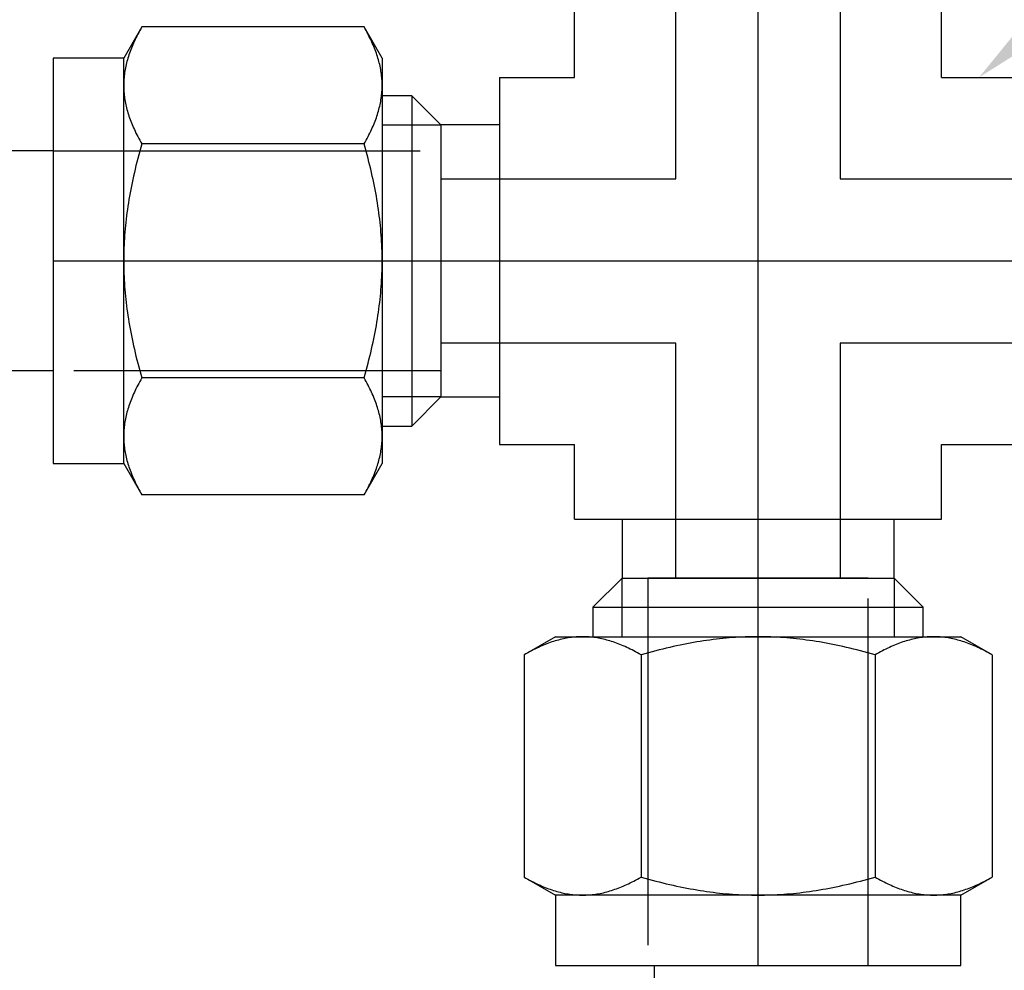
# Model space of a CAD drawing. Extents: x -2763 to 6814, y -693 to 3808.
# Drawn here: x 3843 to 3886, y 2139 to 2180 of the extents above; entities that cross this region are included whole.
import ezdxf
from ezdxf import colors
from ezdxf.entities.mleader import LeaderData, LeaderLine
from ezdxf.enums import TextEntityAlignment as Align
from ezdxf.math import Vec2, Vec3

# ---------------------------------------------------------------- set-up
doc = ezdxf.new("R2010")
doc.units = 0
doc.header["$LTSCALE"] = 5
doc.header["$MEASUREMENT"] = 0
for name, pattern in [('CENTER', [2, 1.25, -0.25, 0.25, -0.25]), ('CENTER2', [28.575, 19.05, -3.175, 3.175, -3.175]), ('HIDDEN2', [4.7625, 3.175, -1.5875])]:
    doc.linetypes.add(name, pattern=pattern)
doc.layers.get('0').update_dxf_attribs({"linetype": 'CONTINUOUS'})
for name, color, linetype in [('DIM', 7, 'CONTINUOUS'), ('SS Tube', 170, 'CONTINUOUS'), ('TRDETAIL2', 7, 'CONTINUOUS'), ('TRDETAIL3', 7, 'CONTINUOUS'), ('TRMODEL1', 7, 'CONTINUOUS'), ('TRMODEL3', 7, 'CONTINUOUS')]:
    doc.layers.add(name, color=color, linetype=linetype)
doc.styles.add('S25', font='ISO3098B.SHX', dxfattribs={"height": 2.5})

# ---------------------------------------------------------------- blocks, each defined once
blk = doc.blocks.new('SS-600-4')
at = {"layer": 'TRDETAIL2', "color": 6, "linetype": 'HIDDEN2'}
for p, q in [((26.924, 3.556), (26.924, 13.716)), ((34.036, 13.716), (34.036, 3.556)), ((0, 4.763), (16.764, 4.763)), ((16.764, 4.763), (16.764, -4.762)), ((16.764, 3.556), (26.924, 3.556)), ((34.036, 3.556), (44.196, 3.556)), ((26.924, -3.556), (16.764, -3.556)), ((26.924, -13.716), (26.924, -3.556)), ((44.196, -3.556), (34.036, -3.556)), ((34.036, -3.556), (34.036, -13.716)), ((16.764, -4.762), (0, -4.762)), ((35.243, -13.716), (25.717, -13.716)), ((25.717, -13.716), (25.717, -30.48)), ((35.243, -30.48), (35.243, -13.716))]:
    blk.add_line(p, q, dxfattribs=at)
at = {"layer": 'TRDETAIL3', "color": 4, "linetype": 'CENTER2'}
for p, q in [((30.48, -30.48), (30.48, 30.48)), ((0, 0), (60.96, 0))]:
    blk.add_line(p, q, dxfattribs=at)
at = {"layer": 'TRMODEL1', "color": 7, "linetype": 'Continuous'}
for p, q in [((22.542, 7.938), (22.542, 11.176)), ((38.417, 7.938), (38.417, 11.176)), ((3.831, 10.119), (3.048, 8.763)), ((3.657, 9.803), (3.618, 9.726)), ((3.698, 9.881), (3.657, 9.803)), ((3.741, 9.959), (3.698, 9.881)), ((3.785, 10.039), (3.741, 9.959)), ((3.831, 10.119), (3.785, 10.039)), ((13.441, 10.119), (3.831, 10.119)), ((13.487, 10.039), (13.441, 10.119)), ((14.224, 8.763), (13.441, 10.119)), ((13.531, 9.959), (13.487, 10.039)), ((13.574, 9.881), (13.531, 9.959)), ((13.615, 9.803), (13.574, 9.881)), ((13.654, 9.726), (13.615, 9.803)), ((3.474, 9.424), (3.441, 9.35)), ((3.508, 9.499), (3.474, 9.424)), ((3.543, 9.574), (3.508, 9.499)), ((3.58, 9.65), (3.543, 9.574)), ((3.618, 9.726), (3.58, 9.65)), ((13.692, 9.65), (13.654, 9.726)), ((13.729, 9.574), (13.692, 9.65)), ((13.764, 9.499), (13.729, 9.574)), ((13.798, 9.424), (13.764, 9.499)), ((13.831, 9.35), (13.798, 9.424)), ((3.299, 8.986), (3.274, 8.914)), ((3.325, 9.058), (3.299, 8.986)), ((3.352, 9.13), (3.325, 9.058)), ((3.38, 9.203), (3.352, 9.13)), ((3.41, 9.276), (3.38, 9.203)), ((3.441, 9.35), (3.41, 9.276)), ((13.862, 9.276), (13.831, 9.35)), ((13.892, 9.203), (13.862, 9.276)), ((13.92, 9.13), (13.892, 9.203)), ((13.947, 9.058), (13.92, 9.13)), ((13.973, 8.986), (13.947, 9.058)), ((13.998, 8.914), (13.973, 8.986)), ((0, 8.763), (0, -8.763)), ((3.048, 8.763), (0, 8.763)), ((3.048, 7.589), (3.048, 8.763)), ((3.171, 8.561), (3.154, 8.491)), ((3.189, 8.631), (3.171, 8.561)), ((3.209, 8.701), (3.189, 8.631)), ((3.229, 8.772), (3.209, 8.701)), ((3.251, 8.843), (3.229, 8.772)), ((3.274, 8.914), (3.251, 8.843)), ((14.021, 8.843), (13.998, 8.914)), ((14.043, 8.772), (14.021, 8.843)), ((14.063, 8.701), (14.043, 8.772)), ((14.083, 8.631), (14.063, 8.701)), ((14.101, 8.561), (14.083, 8.631)), ((14.118, 8.491), (14.101, 8.561)), ((14.224, 8.763), (14.224, 7.589)), ((3.088, 8.143), (3.079, 8.074)), ((3.099, 8.213), (3.088, 8.143)), ((3.111, 8.282), (3.099, 8.213)), ((3.124, 8.352), (3.111, 8.282)), ((3.138, 8.421), (3.124, 8.352)), ((3.154, 8.491), (3.138, 8.421)), ((14.134, 8.421), (14.118, 8.491)), ((14.148, 8.352), (14.134, 8.421)), ((14.161, 8.282), (14.148, 8.352)), ((14.173, 8.213), (14.161, 8.282)), ((14.184, 8.143), (14.173, 8.213)), ((14.193, 8.074), (14.184, 8.143)), ((3.051, 7.728), (3.049, 7.659)), ((3.054, 7.797), (3.051, 7.728)), ((3.058, 7.867), (3.054, 7.797)), ((3.064, 7.936), (3.058, 7.867)), ((3.071, 8.005), (3.064, 7.936)), ((3.079, 8.074), (3.071, 8.005)), ((14.201, 8.005), (14.193, 8.074)), ((14.208, 7.936), (14.201, 8.005)), ((14.214, 7.867), (14.208, 7.936)), ((14.218, 7.797), (14.214, 7.867)), ((14.221, 7.728), (14.218, 7.797)), ((14.223, 7.659), (14.221, 7.728)), ((19.304, 7.938), (22.542, 7.938)), ((19.304, 7.938), (19.304, -7.938)), ((38.417, 7.938), (41.656, 7.938)), ((3.049, 7.659), (3.048, 7.589)), ((3.048, 7.589), (3.049, 7.519)), ((3.048, 0), (3.048, 7.589)), ((3.049, 7.519), (3.051, 7.45)), ((3.051, 7.45), (3.054, 7.381)), ((3.054, 7.381), (3.058, 7.311)), ((3.058, 7.311), (3.064, 7.242)), ((3.064, 7.242), (3.071, 7.173)), ((14.201, 7.173), (14.208, 7.242)), ((14.208, 7.242), (14.214, 7.311)), ((14.214, 7.311), (14.218, 7.381)), ((14.218, 7.381), (14.221, 7.45)), ((14.221, 7.45), (14.223, 7.519)), ((14.224, 7.589), (14.223, 7.659)), ((14.223, 7.519), (14.224, 7.589)), ((14.224, 7.589), (14.224, 0)), ((3.071, 7.173), (3.079, 7.104)), ((3.079, 7.104), (3.088, 7.035)), ((3.088, 7.035), (3.099, 6.965)), ((3.099, 6.965), (3.111, 6.896)), ((3.111, 6.896), (3.124, 6.826)), ((3.124, 6.826), (3.138, 6.757)), ((14.134, 6.757), (14.148, 6.826)), ((14.148, 6.826), (14.161, 6.896)), ((14.161, 6.896), (14.173, 6.965)), ((14.173, 6.965), (14.184, 7.035)), ((14.184, 7.035), (14.193, 7.104)), ((14.193, 7.104), (14.201, 7.173)), ((15.504, 7.144), (14.224, 7.144)), ((15.504, 7.144), (15.504, -7.144)), ((16.764, 5.884), (15.504, 7.144)), ((3.138, 6.757), (3.154, 6.687)), ((3.154, 6.687), (3.171, 6.617)), ((3.171, 6.617), (3.189, 6.547)), ((3.189, 6.547), (3.209, 6.476)), ((3.209, 6.476), (3.229, 6.406)), ((3.229, 6.406), (3.251, 6.335)), ((14.021, 6.335), (14.043, 6.406)), ((14.043, 6.406), (14.063, 6.476)), ((14.063, 6.476), (14.083, 6.547)), ((14.083, 6.547), (14.101, 6.617)), ((14.101, 6.617), (14.118, 6.687)), ((14.118, 6.687), (14.134, 6.757)), ((3.251, 6.335), (3.274, 6.264)), ((3.274, 6.264), (3.299, 6.192)), ((3.299, 6.192), (3.325, 6.12)), ((3.325, 6.12), (3.352, 6.048)), ((3.352, 6.048), (3.38, 5.975)), ((3.38, 5.975), (3.41, 5.902)), ((13.862, 5.902), (13.892, 5.975)), ((13.892, 5.975), (13.92, 6.048)), ((13.92, 6.048), (13.947, 6.12)), ((13.947, 6.12), (13.973, 6.192)), ((13.973, 6.192), (13.998, 6.264)), ((13.998, 6.264), (14.021, 6.335)), ((3.41, 5.902), (3.441, 5.828)), ((3.441, 5.828), (3.474, 5.754)), ((3.474, 5.754), (3.508, 5.679)), ((3.508, 5.679), (3.543, 5.604)), ((3.543, 5.604), (3.58, 5.528)), ((13.692, 5.528), (13.729, 5.604)), ((13.729, 5.604), (13.764, 5.679)), ((13.764, 5.679), (13.798, 5.754)), ((13.798, 5.754), (13.831, 5.828)), ((13.831, 5.828), (13.862, 5.902)), ((16.764, 5.884), (16.764, -5.884)), ((19.304, 5.884), (16.764, 5.884)), ((16.764, 5.884), (16.764, -5.884)), ((3.58, 5.528), (3.618, 5.452)), ((3.618, 5.452), (3.657, 5.375)), ((3.657, 5.375), (3.698, 5.297)), ((3.698, 5.297), (3.741, 5.219)), ((3.741, 5.219), (3.785, 5.139)), ((3.785, 5.139), (3.831, 5.059)), ((13.441, 5.059), (13.487, 5.139)), ((13.487, 5.139), (13.531, 5.219)), ((13.531, 5.219), (13.574, 5.297)), ((13.574, 5.297), (13.615, 5.375)), ((13.615, 5.375), (13.654, 5.452)), ((13.654, 5.452), (13.692, 5.528)), ((3.741, 4.741), (3.698, 4.584)), ((3.785, 4.899), (3.741, 4.741)), ((3.831, 5.059), (3.785, 4.899)), ((13.441, 5.059), (3.831, 5.059)), ((13.487, 4.899), (13.441, 5.059)), ((13.531, 4.741), (13.487, 4.899)), ((13.574, 4.584), (13.531, 4.741)), ((3.618, 4.274), (3.58, 4.121)), ((3.657, 4.428), (3.618, 4.274)), ((3.698, 4.584), (3.657, 4.428)), ((13.615, 4.428), (13.574, 4.584)), ((13.654, 4.274), (13.615, 4.428)), ((13.692, 4.121), (13.654, 4.274)), ((3.543, 3.97), (3.508, 3.819)), ((3.58, 4.121), (3.543, 3.97)), ((13.729, 3.97), (13.692, 4.121)), ((13.764, 3.819), (13.729, 3.97)), ((3.441, 3.521), (3.41, 3.374)), ((3.474, 3.67), (3.441, 3.521)), ((3.508, 3.819), (3.474, 3.67)), ((13.798, 3.67), (13.764, 3.819)), ((13.831, 3.521), (13.798, 3.67)), ((13.862, 3.374), (13.831, 3.521)), ((3.352, 3.082), (3.325, 2.938)), ((3.38, 3.228), (3.352, 3.082)), ((3.41, 3.374), (3.38, 3.228)), ((13.892, 3.228), (13.862, 3.374)), ((13.92, 3.082), (13.892, 3.228)), ((13.947, 2.938), (13.92, 3.082)), ((3.274, 2.651), (3.251, 2.508)), ((3.299, 2.794), (3.274, 2.651)), ((3.325, 2.938), (3.299, 2.794)), ((13.973, 2.794), (13.947, 2.938)), ((13.998, 2.651), (13.973, 2.794)), ((14.021, 2.508), (13.998, 2.651)), ((3.209, 2.225), (3.189, 2.084)), ((3.229, 2.366), (3.209, 2.225)), ((3.251, 2.508), (3.229, 2.366)), ((14.043, 2.366), (14.021, 2.508)), ((14.063, 2.225), (14.043, 2.366)), ((14.083, 2.084), (14.063, 2.225)), ((3.154, 1.804), (3.138, 1.664)), ((3.171, 1.944), (3.154, 1.804)), ((3.189, 2.084), (3.171, 1.944)), ((14.101, 1.944), (14.083, 2.084)), ((14.118, 1.804), (14.101, 1.944)), ((14.134, 1.664), (14.118, 1.804)), ((3.111, 1.386), (3.099, 1.248)), ((3.124, 1.525), (3.111, 1.386)), ((3.138, 1.664), (3.124, 1.525)), ((14.148, 1.525), (14.134, 1.664)), ((14.161, 1.386), (14.148, 1.525)), ((14.173, 1.248), (14.161, 1.386)), ((3.079, 0.97), (3.071, 0.832)), ((3.088, 1.109), (3.079, 0.97)), ((3.099, 1.248), (3.088, 1.109)), ((14.184, 1.109), (14.173, 1.248)), ((14.193, 0.97), (14.184, 1.109)), ((14.201, 0.832), (14.193, 0.97)), ((3.058, 0.555), (3.054, 0.417)), ((3.064, 0.694), (3.058, 0.555)), ((3.071, 0.832), (3.064, 0.694)), ((14.208, 0.694), (14.201, 0.832)), ((14.214, 0.555), (14.208, 0.694)), ((14.218, 0.417), (14.214, 0.555)), ((3.049, 0.139), (3.048, 0)), ((3.048, 0), (3.049, -0.139)), ((3.048, -7.589), (3.048, 0)), ((3.051, 0.278), (3.049, 0.139)), ((3.054, 0.417), (3.051, 0.278)), ((14.221, 0.278), (14.218, 0.417)), ((14.223, 0.139), (14.221, 0.278)), ((14.224, 0), (14.223, 0.139)), ((14.223, -0.139), (14.224, 0)), ((14.224, 0), (14.224, -7.589)), ((3.049, -0.139), (3.051, -0.278)), ((3.051, -0.278), (3.054, -0.417)), ((3.054, -0.417), (3.058, -0.555)), ((14.214, -0.555), (14.218, -0.417)), ((14.218, -0.417), (14.221, -0.278)), ((14.221, -0.278), (14.223, -0.139)), ((3.058, -0.555), (3.064, -0.694)), ((3.064, -0.694), (3.071, -0.832)), ((3.071, -0.832), (3.079, -0.97)), ((14.193, -0.97), (14.201, -0.832)), ((14.201, -0.832), (14.208, -0.694)), ((14.208, -0.694), (14.214, -0.555)), ((3.079, -0.97), (3.088, -1.109)), ((3.088, -1.109), (3.099, -1.248)), ((3.099, -1.248), (3.111, -1.386)), ((14.161, -1.386), (14.173, -1.248)), ((14.173, -1.248), (14.184, -1.109)), ((14.184, -1.109), (14.193, -0.97)), ((3.111, -1.386), (3.124, -1.525)), ((3.124, -1.525), (3.138, -1.664)), ((3.138, -1.664), (3.154, -1.804)), ((14.118, -1.804), (14.134, -1.664)), ((14.134, -1.664), (14.148, -1.525)), ((14.148, -1.525), (14.161, -1.386)), ((3.154, -1.804), (3.171, -1.944)), ((3.171, -1.944), (3.189, -2.084)), ((3.189, -2.084), (3.209, -2.225)), ((14.063, -2.225), (14.083, -2.084)), ((14.083, -2.084), (14.101, -1.944)), ((14.101, -1.944), (14.118, -1.804)), ((3.209, -2.225), (3.229, -2.366)), ((3.229, -2.366), (3.251, -2.508)), ((3.251, -2.508), (3.274, -2.651)), ((13.998, -2.651), (14.021, -2.508)), ((14.021, -2.508), (14.043, -2.366)), ((14.043, -2.366), (14.063, -2.225)), ((3.274, -2.651), (3.299, -2.794)), ((3.299, -2.794), (3.325, -2.938)), ((3.325, -2.938), (3.352, -3.082)), ((13.92, -3.082), (13.947, -2.938)), ((13.947, -2.938), (13.973, -2.794)), ((13.973, -2.794), (13.998, -2.651)), ((3.352, -3.082), (3.38, -3.228)), ((3.38, -3.228), (3.41, -3.374)), ((3.41, -3.374), (3.441, -3.521)), ((13.831, -3.521), (13.862, -3.374)), ((13.862, -3.374), (13.892, -3.228)), ((13.892, -3.228), (13.92, -3.082)), ((3.441, -3.521), (3.474, -3.67)), ((3.474, -3.67), (3.508, -3.819)), ((3.508, -3.819), (3.543, -3.97)), ((13.729, -3.97), (13.764, -3.819)), ((13.764, -3.819), (13.798, -3.67)), ((13.798, -3.67), (13.831, -3.521)), ((3.543, -3.97), (3.58, -4.121)), ((3.58, -4.121), (3.618, -4.274)), ((13.654, -4.274), (13.692, -4.121)), ((13.692, -4.121), (13.729, -3.97)), ((3.618, -4.274), (3.657, -4.428)), ((3.657, -4.428), (3.698, -4.584)), ((3.698, -4.584), (3.741, -4.741)), ((13.531, -4.741), (13.574, -4.584)), ((13.574, -4.584), (13.615, -4.428)), ((13.615, -4.428), (13.654, -4.274)), ((3.741, -4.741), (3.785, -4.899)), ((3.785, -4.899), (3.831, -5.059)), ((3.831, -5.059), (3.785, -5.139)), ((13.441, -5.059), (3.831, -5.059)), ((13.441, -5.059), (13.487, -4.899)), ((13.487, -5.139), (13.441, -5.059)), ((13.487, -4.899), (13.531, -4.741)), ((3.58, -5.528), (3.543, -5.604)), ((3.618, -5.452), (3.58, -5.528)), ((3.657, -5.375), (3.618, -5.452)), ((3.698, -5.297), (3.657, -5.375)), ((3.741, -5.219), (3.698, -5.297)), ((3.785, -5.139), (3.741, -5.219)), ((13.531, -5.219), (13.487, -5.139)), ((13.574, -5.297), (13.531, -5.219)), ((13.615, -5.375), (13.574, -5.297)), ((13.654, -5.452), (13.615, -5.375)), ((13.692, -5.528), (13.654, -5.452)), ((13.729, -5.604), (13.692, -5.528)), ((3.41, -5.902), (3.38, -5.975)), ((3.441, -5.828), (3.41, -5.902)), ((3.474, -5.754), (3.441, -5.828)), ((3.508, -5.679), (3.474, -5.754)), ((3.543, -5.604), (3.508, -5.679)), ((13.764, -5.679), (13.729, -5.604)), ((13.798, -5.754), (13.764, -5.679)), ((13.831, -5.828), (13.798, -5.754)), ((13.862, -5.902), (13.831, -5.828)), ((13.892, -5.975), (13.862, -5.902)), ((15.504, -7.144), (16.764, -5.884)), ((16.764, -5.884), (19.304, -5.884)), ((3.251, -6.335), (3.229, -6.406)), ((3.274, -6.264), (3.251, -6.335)), ((3.299, -6.192), (3.274, -6.264)), ((3.325, -6.12), (3.299, -6.192)), ((3.352, -6.048), (3.325, -6.12)), ((3.38, -5.975), (3.352, -6.048)), ((13.92, -6.048), (13.892, -5.975)), ((13.947, -6.12), (13.92, -6.048)), ((13.973, -6.192), (13.947, -6.12)), ((13.998, -6.264), (13.973, -6.192)), ((14.021, -6.335), (13.998, -6.264)), ((14.043, -6.406), (14.021, -6.335)), ((3.138, -6.757), (3.124, -6.826)), ((3.154, -6.687), (3.138, -6.757)), ((3.171, -6.617), (3.154, -6.687)), ((3.189, -6.547), (3.171, -6.617)), ((3.209, -6.476), (3.189, -6.547)), ((3.229, -6.406), (3.209, -6.476)), ((14.063, -6.476), (14.043, -6.406)), ((14.083, -6.547), (14.063, -6.476)), ((14.101, -6.617), (14.083, -6.547)), ((14.118, -6.687), (14.101, -6.617)), ((14.134, -6.757), (14.118, -6.687)), ((14.148, -6.826), (14.134, -6.757)), ((3.071, -7.173), (3.064, -7.242)), ((3.079, -7.104), (3.071, -7.173)), ((3.088, -7.035), (3.079, -7.104)), ((3.099, -6.965), (3.088, -7.035)), ((3.111, -6.896), (3.099, -6.965)), ((3.124, -6.826), (3.111, -6.896)), ((14.161, -6.896), (14.148, -6.826)), ((14.173, -6.965), (14.161, -6.896)), ((14.184, -7.035), (14.173, -6.965)), ((14.193, -7.104), (14.184, -7.035)), ((14.201, -7.173), (14.193, -7.104)), ((14.208, -7.242), (14.201, -7.173)), ((14.224, -7.144), (15.504, -7.144)), ((3.049, -7.519), (3.048, -7.589)), ((3.048, -7.589), (3.049, -7.659)), ((3.048, -8.763), (3.048, -7.589)), ((3.051, -7.45), (3.049, -7.519)), ((3.049, -7.659), (3.051, -7.728)), ((3.054, -7.381), (3.051, -7.45)), ((3.058, -7.311), (3.054, -7.381)), ((3.064, -7.242), (3.058, -7.311)), ((14.214, -7.311), (14.208, -7.242)), ((14.218, -7.381), (14.214, -7.311)), ((14.221, -7.45), (14.218, -7.381)), ((14.223, -7.519), (14.221, -7.45)), ((14.221, -7.728), (14.223, -7.659)), ((14.224, -7.589), (14.223, -7.519)), ((14.223, -7.659), (14.224, -7.589)), ((14.224, -7.589), (14.224, -8.763)), ((3.051, -7.728), (3.054, -7.797)), ((3.054, -7.797), (3.058, -7.867)), ((3.058, -7.867), (3.064, -7.936)), ((3.064, -7.936), (3.071, -8.005)), ((3.071, -8.005), (3.079, -8.074)), ((3.079, -8.074), (3.088, -8.143)), ((14.184, -8.143), (14.193, -8.074)), ((14.193, -8.074), (14.201, -8.005)), ((14.201, -8.005), (14.208, -7.936)), ((14.208, -7.936), (14.214, -7.867)), ((14.214, -7.867), (14.218, -7.797)), ((14.218, -7.797), (14.221, -7.728)), ((19.304, -7.938), (22.542, -7.938)), ((22.542, -11.176), (22.542, -7.938)), ((38.417, -11.176), (38.417, -7.938)), ((38.417, -7.938), (41.656, -7.938)), ((3.088, -8.143), (3.099, -8.213)), ((3.099, -8.213), (3.111, -8.282)), ((3.111, -8.282), (3.124, -8.352)), ((3.124, -8.352), (3.138, -8.421)), ((3.138, -8.421), (3.154, -8.491)), ((3.154, -8.491), (3.171, -8.561)), ((14.101, -8.561), (14.118, -8.491)), ((14.118, -8.491), (14.134, -8.421)), ((14.134, -8.421), (14.148, -8.352)), ((14.148, -8.352), (14.161, -8.282)), ((14.161, -8.282), (14.173, -8.213)), ((14.173, -8.213), (14.184, -8.143)), ((0, -8.763), (3.048, -8.763)), ((3.048, -8.763), (3.831, -10.119)), ((3.171, -8.561), (3.189, -8.631)), ((3.189, -8.631), (3.209, -8.701)), ((3.209, -8.701), (3.229, -8.772)), ((3.229, -8.772), (3.251, -8.843)), ((3.251, -8.843), (3.274, -8.914)), ((3.274, -8.914), (3.299, -8.986)), ((13.441, -10.119), (14.224, -8.763)), ((13.973, -8.986), (13.998, -8.914)), ((13.998, -8.914), (14.021, -8.843)), ((14.021, -8.843), (14.043, -8.772)), ((14.043, -8.772), (14.063, -8.701)), ((14.063, -8.701), (14.083, -8.631)), ((14.083, -8.631), (14.101, -8.561)), ((3.299, -8.986), (3.325, -9.058)), ((3.325, -9.058), (3.352, -9.13)), ((3.352, -9.13), (3.38, -9.203)), ((3.38, -9.203), (3.41, -9.276)), ((3.41, -9.276), (3.441, -9.35)), ((3.441, -9.35), (3.474, -9.424)), ((13.798, -9.424), (13.831, -9.35)), ((13.831, -9.35), (13.862, -9.276)), ((13.862, -9.276), (13.892, -9.203)), ((13.892, -9.203), (13.92, -9.13)), ((13.92, -9.13), (13.947, -9.058)), ((13.947, -9.058), (13.973, -8.986)), ((3.474, -9.424), (3.508, -9.499)), ((3.508, -9.499), (3.543, -9.574)), ((3.543, -9.574), (3.58, -9.65)), ((3.58, -9.65), (3.618, -9.726)), ((3.618, -9.726), (3.657, -9.803)), ((13.615, -9.803), (13.654, -9.726)), ((13.654, -9.726), (13.692, -9.65)), ((13.692, -9.65), (13.729, -9.574)), ((13.729, -9.574), (13.764, -9.499)), ((13.764, -9.499), (13.798, -9.424)), ((3.657, -9.803), (3.698, -9.881)), ((3.698, -9.881), (3.741, -9.959)), ((3.741, -9.959), (3.785, -10.039)), ((3.785, -10.039), (3.831, -10.119)), ((13.441, -10.119), (3.831, -10.119)), ((13.441, -10.119), (13.487, -10.039)), ((13.487, -10.039), (13.531, -9.959)), ((13.531, -9.959), (13.574, -9.881)), ((13.574, -9.881), (13.615, -9.803)), ((22.542, -11.176), (38.417, -11.176)), ((24.596, -11.176), (24.596, -13.716)), ((36.364, -13.716), (36.364, -11.176)), ((24.596, -13.716), (23.336, -14.976)), ((24.596, -13.716), (36.364, -13.716)), ((24.596, -13.716), (36.364, -13.716)), ((37.624, -14.976), (36.364, -13.716)), ((23.336, -14.976), (37.624, -14.976)), ((23.336, -14.976), (23.336, -16.256)), ((37.624, -16.256), (37.624, -14.976)), ((21.717, -16.256), (20.361, -17.039)), ((21.277, -16.588), (21.204, -16.618)), ((21.35, -16.56), (21.277, -16.588)), ((21.422, -16.533), (21.35, -16.56)), ((21.494, -16.507), (21.422, -16.533)), ((21.566, -16.482), (21.494, -16.507)), ((21.637, -16.459), (21.566, -16.482)), ((21.708, -16.437), (21.637, -16.459)), ((21.779, -16.417), (21.708, -16.437)), ((21.717, -16.256), (22.891, -16.256)), ((21.849, -16.397), (21.779, -16.417)), ((21.919, -16.379), (21.849, -16.397)), ((21.989, -16.362), (21.919, -16.379)), ((22.059, -16.346), (21.989, -16.362)), ((22.128, -16.332), (22.059, -16.346)), ((22.198, -16.319), (22.128, -16.332)), ((22.267, -16.307), (22.198, -16.319)), ((22.337, -16.296), (22.267, -16.307)), ((22.406, -16.287), (22.337, -16.296)), ((22.475, -16.279), (22.406, -16.287)), ((22.544, -16.272), (22.475, -16.279)), ((22.613, -16.266), (22.544, -16.272)), ((22.683, -16.262), (22.613, -16.266)), ((22.752, -16.259), (22.683, -16.262)), ((22.821, -16.257), (22.752, -16.259)), ((22.891, -16.256), (22.821, -16.257)), ((22.961, -16.257), (22.891, -16.256)), ((22.891, -16.256), (30.48, -16.256)), ((23.03, -16.259), (22.961, -16.257)), ((23.099, -16.262), (23.03, -16.259)), ((23.169, -16.266), (23.099, -16.262)), ((23.238, -16.272), (23.169, -16.266)), ((23.307, -16.279), (23.238, -16.272)), ((23.376, -16.287), (23.307, -16.279)), ((23.445, -16.296), (23.376, -16.287)), ((23.515, -16.307), (23.445, -16.296)), ((23.584, -16.319), (23.515, -16.307)), ((23.654, -16.332), (23.584, -16.319)), ((23.723, -16.346), (23.654, -16.332)), ((23.793, -16.362), (23.723, -16.346)), ((23.863, -16.379), (23.793, -16.362)), ((23.933, -16.397), (23.863, -16.379)), ((24.004, -16.417), (23.933, -16.397)), ((24.074, -16.437), (24.004, -16.417)), ((24.145, -16.459), (24.074, -16.437)), ((24.216, -16.482), (24.145, -16.459)), ((24.288, -16.507), (24.216, -16.482)), ((24.36, -16.533), (24.288, -16.507)), ((24.432, -16.56), (24.36, -16.533)), ((24.505, -16.588), (24.432, -16.56)), ((24.578, -16.618), (24.505, -16.588)), ((27.252, -16.588), (27.106, -16.618)), ((27.398, -16.56), (27.252, -16.588)), ((27.542, -16.533), (27.398, -16.56)), ((27.686, -16.507), (27.542, -16.533)), ((27.829, -16.482), (27.686, -16.507)), ((27.972, -16.459), (27.829, -16.482)), ((28.114, -16.437), (27.972, -16.459)), ((28.255, -16.417), (28.114, -16.437)), ((28.396, -16.397), (28.255, -16.417)), ((28.536, -16.379), (28.396, -16.397)), ((28.676, -16.362), (28.536, -16.379)), ((28.816, -16.346), (28.676, -16.362)), ((28.955, -16.332), (28.816, -16.346)), ((29.094, -16.319), (28.955, -16.332)), ((29.232, -16.307), (29.094, -16.319)), ((29.371, -16.296), (29.232, -16.307)), ((29.51, -16.287), (29.371, -16.296)), ((29.648, -16.279), (29.51, -16.287)), ((29.786, -16.272), (29.648, -16.279)), ((29.925, -16.266), (29.786, -16.272)), ((30.063, -16.262), (29.925, -16.266)), ((30.202, -16.259), (30.063, -16.262)), ((30.341, -16.257), (30.202, -16.259)), ((30.48, -16.256), (30.341, -16.257)), ((30.48, -16.256), (38.069, -16.256)), ((30.619, -16.257), (30.48, -16.256)), ((30.758, -16.259), (30.619, -16.257)), ((30.897, -16.262), (30.758, -16.259)), ((31.035, -16.266), (30.897, -16.262)), ((31.174, -16.272), (31.035, -16.266)), ((31.312, -16.279), (31.174, -16.272)), ((31.45, -16.287), (31.312, -16.279)), ((31.589, -16.296), (31.45, -16.287)), ((31.728, -16.307), (31.589, -16.296)), ((31.866, -16.319), (31.728, -16.307)), ((32.005, -16.332), (31.866, -16.319)), ((32.144, -16.346), (32.005, -16.332)), ((32.284, -16.362), (32.144, -16.346)), ((32.424, -16.379), (32.284, -16.362)), ((32.564, -16.397), (32.424, -16.379)), ((32.705, -16.417), (32.564, -16.397)), ((32.846, -16.437), (32.705, -16.417)), ((32.988, -16.459), (32.846, -16.437)), ((33.131, -16.482), (32.988, -16.459)), ((33.274, -16.507), (33.131, -16.482)), ((33.418, -16.533), (33.274, -16.507)), ((33.562, -16.56), (33.418, -16.533)), ((33.708, -16.588), (33.562, -16.56)), ((33.854, -16.618), (33.708, -16.588)), ((36.455, -16.588), (36.382, -16.618)), ((36.528, -16.56), (36.455, -16.588)), ((36.6, -16.533), (36.528, -16.56)), ((36.672, -16.507), (36.6, -16.533)), ((36.744, -16.482), (36.672, -16.507)), ((36.815, -16.459), (36.744, -16.482)), ((36.886, -16.437), (36.815, -16.459)), ((36.956, -16.417), (36.886, -16.437)), ((37.027, -16.397), (36.956, -16.417)), ((37.097, -16.379), (37.027, -16.397)), ((37.167, -16.362), (37.097, -16.379)), ((37.237, -16.346), (37.167, -16.362)), ((37.306, -16.332), (37.237, -16.346)), ((37.376, -16.319), (37.306, -16.332)), ((37.445, -16.307), (37.376, -16.319)), ((37.515, -16.296), (37.445, -16.307)), ((37.584, -16.287), (37.515, -16.296)), ((37.653, -16.279), (37.584, -16.287)), ((37.722, -16.272), (37.653, -16.279)), ((37.791, -16.266), (37.722, -16.272)), ((37.861, -16.262), (37.791, -16.266)), ((37.93, -16.259), (37.861, -16.262)), ((37.999, -16.257), (37.93, -16.259)), ((38.069, -16.256), (37.999, -16.257)), ((38.139, -16.257), (38.069, -16.256)), ((38.069, -16.256), (39.243, -16.256)), ((38.208, -16.259), (38.139, -16.257)), ((38.277, -16.262), (38.208, -16.259)), ((38.347, -16.266), (38.277, -16.262)), ((38.416, -16.272), (38.347, -16.266)), ((38.485, -16.279), (38.416, -16.272)), ((38.554, -16.287), (38.485, -16.279)), ((38.623, -16.296), (38.554, -16.287)), ((38.693, -16.307), (38.623, -16.296)), ((38.762, -16.319), (38.693, -16.307)), ((38.832, -16.332), (38.762, -16.319)), ((38.901, -16.346), (38.832, -16.332)), ((38.971, -16.362), (38.901, -16.346)), ((39.041, -16.379), (38.971, -16.362)), ((39.111, -16.397), (39.041, -16.379)), ((39.181, -16.417), (39.111, -16.397)), ((39.252, -16.437), (39.181, -16.417)), ((40.599, -17.039), (39.243, -16.256)), ((39.323, -16.459), (39.252, -16.437)), ((39.394, -16.482), (39.323, -16.459)), ((39.466, -16.507), (39.394, -16.482)), ((39.538, -16.533), (39.466, -16.507)), ((39.61, -16.56), (39.538, -16.533)), ((39.683, -16.588), (39.61, -16.56)), ((39.756, -16.618), (39.683, -16.588)), ((20.441, -16.993), (20.361, -17.039)), ((20.521, -16.949), (20.441, -16.993)), ((20.599, -16.906), (20.521, -16.949)), ((20.677, -16.865), (20.599, -16.906)), ((20.754, -16.826), (20.677, -16.865)), ((20.83, -16.788), (20.754, -16.826)), ((20.906, -16.751), (20.83, -16.788)), ((20.981, -16.716), (20.906, -16.751)), ((21.056, -16.682), (20.981, -16.716)), ((21.13, -16.649), (21.056, -16.682)), ((21.204, -16.618), (21.13, -16.649)), ((24.652, -16.649), (24.578, -16.618)), ((24.726, -16.682), (24.652, -16.649)), ((24.801, -16.716), (24.726, -16.682)), ((24.876, -16.751), (24.801, -16.716)), ((24.952, -16.788), (24.876, -16.751)), ((25.028, -16.826), (24.952, -16.788)), ((25.105, -16.865), (25.028, -16.826)), ((25.183, -16.906), (25.105, -16.865)), ((25.261, -16.949), (25.183, -16.906)), ((25.341, -16.993), (25.261, -16.949)), ((25.421, -17.039), (25.341, -16.993)), ((25.581, -16.993), (25.421, -17.039)), ((25.739, -16.949), (25.581, -16.993)), ((25.896, -16.906), (25.739, -16.949)), ((26.052, -16.865), (25.896, -16.906)), ((26.206, -16.826), (26.052, -16.865)), ((26.359, -16.788), (26.206, -16.826)), ((26.51, -16.751), (26.359, -16.788)), ((26.661, -16.716), (26.51, -16.751)), ((26.81, -16.682), (26.661, -16.716)), ((26.959, -16.649), (26.81, -16.682)), ((27.106, -16.618), (26.959, -16.649)), ((34.001, -16.649), (33.854, -16.618)), ((34.15, -16.682), (34.001, -16.649)), ((34.299, -16.716), (34.15, -16.682)), ((34.45, -16.751), (34.299, -16.716)), ((34.601, -16.788), (34.45, -16.751)), ((34.754, -16.826), (34.601, -16.788)), ((34.908, -16.865), (34.754, -16.826)), ((35.064, -16.906), (34.908, -16.865)), ((35.221, -16.949), (35.064, -16.906)), ((35.379, -16.993), (35.221, -16.949)), ((35.539, -17.039), (35.379, -16.993)), ((35.619, -16.993), (35.539, -17.039)), ((35.699, -16.949), (35.619, -16.993)), ((35.777, -16.906), (35.699, -16.949)), ((35.855, -16.865), (35.777, -16.906)), ((35.932, -16.826), (35.855, -16.865)), ((36.008, -16.788), (35.932, -16.826)), ((36.084, -16.751), (36.008, -16.788)), ((36.159, -16.716), (36.084, -16.751)), ((36.234, -16.682), (36.159, -16.716)), ((36.308, -16.649), (36.234, -16.682)), ((36.382, -16.618), (36.308, -16.649)), ((39.83, -16.649), (39.756, -16.618)), ((39.904, -16.682), (39.83, -16.649)), ((39.979, -16.716), (39.904, -16.682)), ((40.054, -16.751), (39.979, -16.716)), ((40.13, -16.788), (40.054, -16.751)), ((40.206, -16.826), (40.13, -16.788)), ((40.283, -16.865), (40.206, -16.826)), ((40.361, -16.906), (40.283, -16.865)), ((40.439, -16.949), (40.361, -16.906)), ((40.519, -16.993), (40.439, -16.949)), ((40.599, -17.039), (40.519, -16.993)), ((20.361, -17.039), (20.361, -26.649)), ((25.421, -17.039), (25.421, -26.649)), ((35.539, -17.039), (35.539, -26.649)), ((40.599, -17.039), (40.599, -26.649)), ((20.361, -26.649), (20.441, -26.695)), ((20.361, -26.649), (21.717, -27.432)), ((20.441, -26.695), (20.521, -26.739)), ((20.521, -26.739), (20.599, -26.782)), ((20.599, -26.782), (20.677, -26.823)), ((20.677, -26.823), (20.754, -26.862)), ((25.028, -26.862), (25.105, -26.823)), ((25.105, -26.823), (25.183, -26.782)), ((25.183, -26.782), (25.261, -26.739)), ((25.261, -26.739), (25.341, -26.695)), ((25.341, -26.695), (25.421, -26.649)), ((25.421, -26.649), (25.581, -26.695)), ((25.581, -26.695), (25.739, -26.739)), ((25.739, -26.739), (25.896, -26.782)), ((25.896, -26.782), (26.052, -26.823)), ((26.052, -26.823), (26.206, -26.862)), ((34.754, -26.862), (34.908, -26.823)), ((34.908, -26.823), (35.064, -26.782)), ((35.064, -26.782), (35.221, -26.739)), ((35.221, -26.739), (35.379, -26.695)), ((35.379, -26.695), (35.539, -26.649)), ((35.539, -26.649), (35.619, -26.695)), ((35.619, -26.695), (35.699, -26.739)), ((35.699, -26.739), (35.777, -26.782)), ((35.777, -26.782), (35.855, -26.823)), ((35.855, -26.823), (35.932, -26.862)), ((39.243, -27.432), (40.599, -26.649)), ((40.206, -26.862), (40.283, -26.823)), ((40.283, -26.823), (40.361, -26.782)), ((40.361, -26.782), (40.439, -26.739)), ((40.439, -26.739), (40.519, -26.695)), ((40.519, -26.695), (40.599, -26.649)), ((20.754, -26.862), (20.83, -26.9)), ((20.83, -26.9), (20.906, -26.937)), ((20.906, -26.937), (20.981, -26.972)), ((20.981, -26.972), (21.056, -27.006)), ((21.056, -27.006), (21.13, -27.039)), ((21.13, -27.039), (21.204, -27.07)), ((21.204, -27.07), (21.277, -27.1)), ((21.277, -27.1), (21.35, -27.128)), ((21.35, -27.128), (21.422, -27.155)), ((21.422, -27.155), (21.494, -27.181)), ((21.494, -27.181), (21.566, -27.206)), ((21.566, -27.206), (21.637, -27.229)), ((21.637, -27.229), (21.708, -27.251)), ((24.074, -27.251), (24.145, -27.229)), ((24.145, -27.229), (24.216, -27.206)), ((24.216, -27.206), (24.288, -27.181)), ((24.288, -27.181), (24.36, -27.155)), ((24.36, -27.155), (24.432, -27.128)), ((24.432, -27.128), (24.505, -27.1)), ((24.505, -27.1), (24.578, -27.07)), ((24.578, -27.07), (24.652, -27.039)), ((24.652, -27.039), (24.726, -27.006)), ((24.726, -27.006), (24.801, -26.972)), ((24.801, -26.972), (24.876, -26.937)), ((24.876, -26.937), (24.952, -26.9)), ((24.952, -26.9), (25.028, -26.862)), ((26.206, -26.862), (26.359, -26.9)), ((26.359, -26.9), (26.51, -26.937)), ((26.51, -26.937), (26.661, -26.972)), ((26.661, -26.972), (26.81, -27.006)), ((26.81, -27.006), (26.959, -27.039)), ((26.959, -27.039), (27.106, -27.07)), ((27.106, -27.07), (27.252, -27.1)), ((27.252, -27.1), (27.398, -27.128)), ((27.398, -27.128), (27.542, -27.155)), ((27.542, -27.155), (27.686, -27.181)), ((27.686, -27.181), (27.829, -27.206)), ((27.829, -27.206), (27.972, -27.229)), ((27.972, -27.229), (28.114, -27.251)), ((32.846, -27.251), (32.988, -27.229)), ((32.988, -27.229), (33.131, -27.206)), ((33.131, -27.206), (33.274, -27.181)), ((33.274, -27.181), (33.418, -27.155)), ((33.418, -27.155), (33.562, -27.128)), ((33.562, -27.128), (33.708, -27.1)), ((33.708, -27.1), (33.854, -27.07)), ((33.854, -27.07), (34.001, -27.039)), ((34.001, -27.039), (34.15, -27.006)), ((34.15, -27.006), (34.299, -26.972)), ((34.299, -26.972), (34.45, -26.937)), ((34.45, -26.937), (34.601, -26.9)), ((34.601, -26.9), (34.754, -26.862)), ((35.932, -26.862), (36.008, -26.9)), ((36.008, -26.9), (36.084, -26.937)), ((36.084, -26.937), (36.159, -26.972)), ((36.159, -26.972), (36.234, -27.006)), ((36.234, -27.006), (36.308, -27.039)), ((36.308, -27.039), (36.382, -27.07)), ((36.382, -27.07), (36.455, -27.1)), ((36.455, -27.1), (36.528, -27.128)), ((36.528, -27.128), (36.6, -27.155)), ((36.6, -27.155), (36.672, -27.181)), ((36.672, -27.181), (36.744, -27.206)), ((36.744, -27.206), (36.815, -27.229)), ((36.815, -27.229), (36.886, -27.251)), ((39.252, -27.251), (39.323, -27.229)), ((39.323, -27.229), (39.394, -27.206)), ((39.394, -27.206), (39.466, -27.181)), ((39.466, -27.181), (39.538, -27.155)), ((39.538, -27.155), (39.61, -27.128)), ((39.61, -27.128), (39.683, -27.1)), ((39.683, -27.1), (39.756, -27.07)), ((39.756, -27.07), (39.83, -27.039)), ((39.83, -27.039), (39.904, -27.006)), ((39.904, -27.006), (39.979, -26.972)), ((39.979, -26.972), (40.054, -26.937)), ((40.054, -26.937), (40.13, -26.9)), ((40.13, -26.9), (40.206, -26.862)), ((21.708, -27.251), (21.779, -27.271)), ((22.891, -27.432), (21.717, -27.432)), ((21.717, -27.432), (21.717, -30.48)), ((21.779, -27.271), (21.849, -27.291)), ((21.849, -27.291), (21.919, -27.309)), ((21.919, -27.309), (21.989, -27.326)), ((21.989, -27.326), (22.059, -27.342)), ((22.059, -27.342), (22.128, -27.356)), ((22.128, -27.356), (22.198, -27.369)), ((22.198, -27.369), (22.267, -27.381)), ((22.267, -27.381), (22.337, -27.392)), ((22.337, -27.392), (22.406, -27.401)), ((22.406, -27.401), (22.475, -27.409)), ((22.475, -27.409), (22.544, -27.416)), ((22.544, -27.416), (22.613, -27.422)), ((22.613, -27.422), (22.683, -27.426)), ((22.683, -27.426), (22.752, -27.429)), ((22.752, -27.429), (22.821, -27.431)), ((22.821, -27.431), (22.891, -27.432)), ((22.891, -27.432), (22.961, -27.431)), ((30.48, -27.432), (22.891, -27.432)), ((22.961, -27.431), (23.03, -27.429)), ((23.03, -27.429), (23.099, -27.426)), ((23.099, -27.426), (23.169, -27.422)), ((23.169, -27.422), (23.238, -27.416)), ((23.238, -27.416), (23.307, -27.409)), ((23.307, -27.409), (23.376, -27.401)), ((23.376, -27.401), (23.445, -27.392)), ((23.445, -27.392), (23.515, -27.381)), ((23.515, -27.381), (23.584, -27.369)), ((23.584, -27.369), (23.654, -27.356)), ((23.654, -27.356), (23.723, -27.342)), ((23.723, -27.342), (23.793, -27.326)), ((23.793, -27.326), (23.863, -27.309)), ((23.863, -27.309), (23.933, -27.291)), ((23.933, -27.291), (24.004, -27.271)), ((24.004, -27.271), (24.074, -27.251)), ((28.114, -27.251), (28.255, -27.271)), ((28.255, -27.271), (28.396, -27.291)), ((28.396, -27.291), (28.536, -27.309)), ((28.536, -27.309), (28.676, -27.326)), ((28.676, -27.326), (28.816, -27.342)), ((28.816, -27.342), (28.955, -27.356)), ((28.955, -27.356), (29.094, -27.369)), ((29.094, -27.369), (29.232, -27.381)), ((29.232, -27.381), (29.371, -27.392)), ((29.371, -27.392), (29.51, -27.401)), ((29.51, -27.401), (29.648, -27.409)), ((29.648, -27.409), (29.786, -27.416)), ((29.786, -27.416), (29.925, -27.422)), ((29.925, -27.422), (30.063, -27.426)), ((30.063, -27.426), (30.202, -27.429)), ((30.202, -27.429), (30.341, -27.431)), ((30.341, -27.431), (30.48, -27.432)), ((30.48, -27.432), (30.619, -27.431)), ((38.069, -27.432), (30.48, -27.432)), ((30.619, -27.431), (30.758, -27.429)), ((30.758, -27.429), (30.897, -27.426)), ((30.897, -27.426), (31.035, -27.422)), ((31.035, -27.422), (31.174, -27.416)), ((31.174, -27.416), (31.312, -27.409)), ((31.312, -27.409), (31.45, -27.401)), ((31.45, -27.401), (31.589, -27.392)), ((31.589, -27.392), (31.728, -27.381)), ((31.728, -27.381), (31.866, -27.369)), ((31.866, -27.369), (32.005, -27.356)), ((32.005, -27.356), (32.144, -27.342)), ((32.144, -27.342), (32.284, -27.326)), ((32.284, -27.326), (32.424, -27.309)), ((32.424, -27.309), (32.564, -27.291)), ((32.564, -27.291), (32.705, -27.271)), ((32.705, -27.271), (32.846, -27.251)), ((36.886, -27.251), (36.956, -27.271)), ((36.956, -27.271), (37.027, -27.291)), ((37.027, -27.291), (37.097, -27.309)), ((37.097, -27.309), (37.167, -27.326)), ((37.167, -27.326), (37.237, -27.342)), ((37.237, -27.342), (37.306, -27.356)), ((37.306, -27.356), (37.376, -27.369)), ((37.376, -27.369), (37.445, -27.381)), ((37.445, -27.381), (37.515, -27.392)), ((37.515, -27.392), (37.584, -27.401)), ((37.584, -27.401), (37.653, -27.409)), ((37.653, -27.409), (37.722, -27.416)), ((37.722, -27.416), (37.791, -27.422)), ((37.791, -27.422), (37.861, -27.426)), ((37.861, -27.426), (37.93, -27.429)), ((37.93, -27.429), (37.999, -27.431)), ((37.999, -27.431), (38.069, -27.432)), ((38.069, -27.432), (38.139, -27.431)), ((39.243, -27.432), (38.069, -27.432)), ((38.139, -27.431), (38.208, -27.429)), ((38.208, -27.429), (38.277, -27.426)), ((38.277, -27.426), (38.347, -27.422)), ((38.347, -27.422), (38.416, -27.416)), ((38.416, -27.416), (38.485, -27.409)), ((38.485, -27.409), (38.554, -27.401)), ((38.554, -27.401), (38.623, -27.392)), ((38.623, -27.392), (38.693, -27.381)), ((38.693, -27.381), (38.762, -27.369)), ((38.762, -27.369), (38.832, -27.356)), ((38.832, -27.356), (38.901, -27.342)), ((38.901, -27.342), (38.971, -27.326)), ((38.971, -27.326), (39.041, -27.309)), ((39.041, -27.309), (39.111, -27.291)), ((39.111, -27.291), (39.181, -27.271)), ((39.181, -27.271), (39.252, -27.251)), ((39.243, -30.48), (39.243, -27.432)), ((21.717, -30.48), (39.243, -30.48))]:
    blk.add_line(p, q, dxfattribs=at)
at = {"layer": 'TRMODEL3', "color": 1, "linetype": 'Continuous'}
for p, q in [((14.224, 5.884), (16.764, 5.884)), ((16.764, -5.884), (14.224, -5.884)), ((24.596, -16.256), (24.596, -13.716)), ((36.364, -13.716), (36.364, -16.256))]:
    blk.add_line(p, q, dxfattribs=at)
blk = doc.blocks.new('_TagCircle')
at = {"color": 0, "linetype": 'ByBlock', "lineweight": -2, "transparency": 16777216}
blk.add_circle((0, 0), 0.125, dxfattribs=at)
at = {"color": 0, "transparency": 16777216, "style": 'S25'}
blk.add_attdef('TAGNUMBER', text='', height=0.09375, dxfattribs=at).set_placement((0, -0.046875), align=Align.CENTER)

msp = doc.modelspace()

# ---------------------------------------------------------------- linework, layer by layer
at = {"layer": 'SS Tube'}
for p, q in [((3844.67, 2174.348), (3825.639, 2174.348)), ((3844.67, 2164.823), (3825.639, 2164.823)), ((3870.662, 2139.105), (3870.662, 2106.126))]:
    msp.add_line(p, q, dxfattribs=at)

# ---------------------------------------------------------------- block references
at = {"color": 3, "linetype": 'CENTER'}
msp.add_blockref('SS-600-4', (3844.67, 2169.585), dxfattribs=at)

# ---------------------------------------------------------------- leaders
at = {"layer": 'DIM'}
ml = msp.add_multileader_block('Standard', dxfattribs=at)
ml.set_content('_TagCircle', color=7, scale=100)
ml.set_attribute('TAGNUMBER', '17', width=0)
ml.set_leader_properties(color=4, linetype='CONTINUOUS')
ml.build(insert=Vec2(0, 0))
ml.multileader.update_dxf_attribs({"text_right_attachment_type": 6, "dogleg_length": 10, "arrow_head_size": 20})
ctx = ml.context
ctx.base_point, ctx.char_height, ctx.arrow_head_size, ctx.landing_gap_size, ctx.plane_origin = Vec3(3944.415, 2221.499), 33, 20, 10, Vec3(3884.706, 2177.523)
ctx.right_attachment = 6
notes = []
notes.append((ctx, [(0, (1, 1, 0), (3934.415, 2221.499), (1, 0), 10, [(0, [(3884.706, 2177.523)], 0, [])])]))
ctx.block.insert = Vec3(3956.915, 2221.499)
for ctx, leaders in notes:
    for number, flags, end, landing, length, lines in leaders:
        leader = LeaderData()
        leader.index, (leader.has_last_leader_line, leader.has_dogleg_vector, leader.attachment_direction) = number, flags
        leader.last_leader_point, leader.dogleg_vector, leader.dogleg_length = Vec3(end), Vec3(landing), length
        for number, points, colour, breaks in lines:
            line = LeaderLine()
            line.index, line.vertices, line.color, line.breaks = number, Vec3.list(points), colors.encode_raw_color(colour), breaks
            leader.lines.append(line)
        ctx.leaders.append(leader)

doc.saveas('drawing.dxf')
